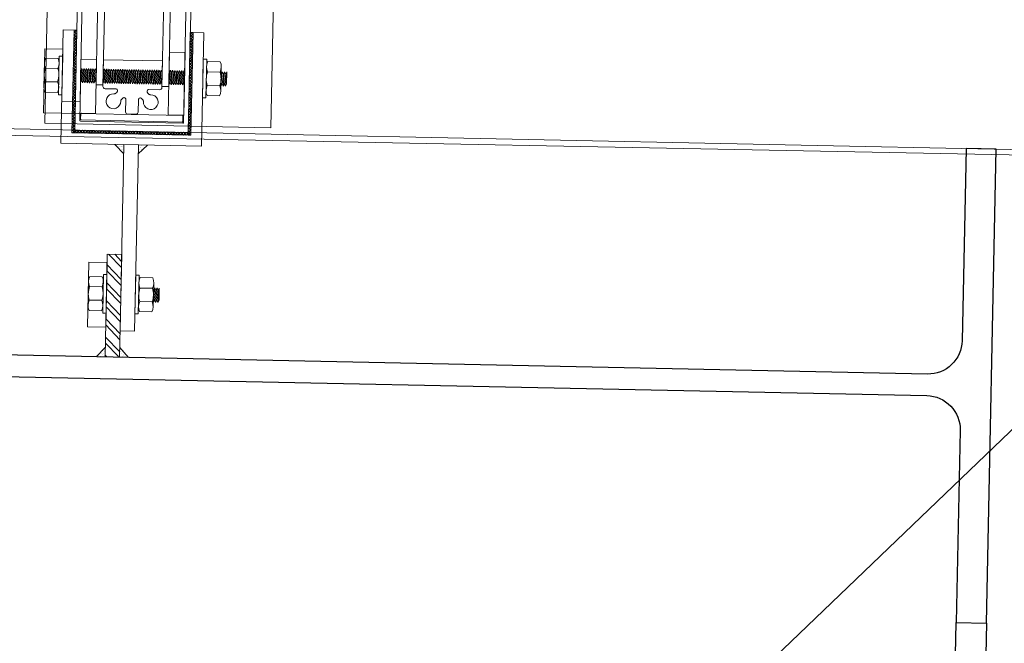
# Model space of a CAD drawing. Units: metres. Extents: x 728 to 1101, y 633 to 885.
# Drawn here: x 823 to 823, y 717 to 718 of the extents above; entities that cross this region are included whole.
import ezdxf
from ezdxf.xclip import XClip

# ---------------------------------------------------------------- set-up
doc = ezdxf.new("R2010")
doc.units = ezdxf.units.M
doc.header["$XCLIPFRAME"] = 2
doc.header["$PDMODE"] = 3
doc.header["$PDSIZE"] = -1
for name, color, linetype, lineweight in [('ECN_ARQ_LOBBY_ÁREA DISPONÍVEL PARA MONTAGEM', 1, 'Continuous', 5), ('ECN_ARQ_PILARES_METÁLICO', 3, 'Continuous', 25), ('ECN_ARQ_PORTAS', 1, 'Continuous', 13)]:
    doc.layers.add(name, color=color, linetype=linetype, lineweight=lineweight)
pattern_1 = [(321.31553, (821.277763, 718.5399057), (-0.0001028101, -0.0019251099), [0, -0.00152, 0, -0.0017, 0, -0.001625]), (351.31553, (821.277763, 718.5399057), (0.0017110607, -0.002858127), [0, -0.00082, 0, -0.00137, 0, -0.000525]), (31.31553, (821.2765332, 718.5399311), (0.0031133595, -7.00317e-05), [0, -0.0005, 0, -0.0018, 0, -0.00235]), (41.31553, (821.2765332, 718.539931), (0.0029873414, -0.000939629), [0, -0.00025, 0, -0.00118, 0, -0.00135])]
pattern_2 = [(321.31553, (819.8236208, 718.6377534), (-0.0001028101, -0.0019251099), [0, -0.00152, 0, -0.0017, 0, -0.001625]), (351.31553, (819.8236208, 718.6377534), (0.0017110607, -0.0028581269), [0, -0.00082, 0, -0.00137, 0, -0.000525]), (31.31553, (819.822391, 718.6377788), (0.0031133595, -7.00317e-05), [0, -0.0005, 0, -0.0018, 0, -0.00235]), (41.31553, (819.822391, 718.6377788), (0.0029873414, -0.000939629), [0, -0.00025, 0, -0.00118, 0, -0.00135])]
pattern_3 = [(313.81553, (819.8236208, 718.6377534), (-0.00063137603, -0.00060579642), []), (223.81553, (819.8236208, 718.6377534), (-0.00060579642, 0.00063137603), [])]

# ---------------------------------------------------------------- blocks, each defined once
blk = doc.blocks.new('716TER$0$POR-M6')
for p, q in [((-8, -5.15), (-8, 5.15)), ((-7.5, 7.5), (-2, 7.5)), ((-1.5, -8.5), (-1.5, 8.5)), ((-1.5, 8.5), (0, 8.5)), ((0, -8.5), (0, 8.5)), ((-10.5, -2.29), (-10.5, 3.06)), ((-10.5, 3.06), (-10, -3.29)), ((-10, 2.06), (-10.5, 3.06)), ((-9.5, 3.06), (-10, 2.06)), ((-10, 2.06), (-9.5, -2.29)), ((-9.5, 3.06), (-9, -3.29)), ((-9, 2.06), (-9.5, 3.06)), ((-8.5, 3.06), (-9, 2.06)), ((-9, 2.06), (-8.5, -2.3)), ((-8, -3.29), (-8.5, 3.06)), ((-8, 2.06), (-8.5, 3.06)), ((-8, -3.29), (-8, 2.06)), ((-2, 2.89), (-7.5, 2.89)), ((-10, -3.29), (-10.5, -2.29)), ((-9.5, -2.29), (-10, -3.29)), ((-9, -3.29), (-9.5, -2.29)), ((-8.5, -2.29), (-9, -3.29)), ((-8, -3.29), (-8.5, -2.29)), ((-2, -3.11), (-7.5, -3.11)), ((-7.5, -7.5), (-2, -7.5)), ((-1.5, -8.5), (0, -8.5))]:
    blk.add_line(p, q)
for centre, radius, start, end in [((-2.43, 5.19), 5.57, 155.538, 204.462), ((-7.07, 5.19), 5.57, 335.538, 24.462), ((1.25, -0.11), 9.25, 161.0754, 198.9246), ((-10.75, -0.11), 9.25, 341.0754, 18.9246), ((-2.93, -5.31), 5.07, 154.3315, 205.6363), ((-6.57, -5.31), 5.07, 334.3637, 25.6685)]:
    blk.add_arc(centre, radius, start, end)
blk = doc.blocks.new('716TER$0$PAR-M6')
for p, q in [((-8, -5.03), (-8, 5.26)), ((-7.5, 7.61), (-2, 7.61)), ((-1.5, -8.39), (-1.5, 8.61)), ((-1.5, 8.61), (0, 8.61)), ((0, -8.39), (0, 8.61)), ((-10.5, -2.17), (-10.5, 3.18)), ((-10.5, 3.18), (-10, -3.17)), ((-10, 2.17), (-10.5, 3.18)), ((-9.5, 3.18), (-10, 2.17)), ((-10, 2.17), (-9.5, -2.17)), ((-9.5, 3.18), (-9, -3.17)), ((-9, 2.17), (-9.5, 3.18)), ((-8.5, 3.18), (-9, 2.17)), ((-9, 2.17), (-8.5, -2.19)), ((-8, -3.17), (-8.5, 3.18)), ((-8, 2.17), (-8.5, 3.18)), ((-8, -3.17), (-8, 2.17)), ((-2, 3), (-7.5, 3)), ((0, -3.97), (0, 3.97)), ((0, 3.18), (0.5, -3.17)), ((0.5, 2.17), (0, 3.18)), ((1, 3.18), (0.5, 2.17)), ((0.5, 2.17), (1, -2.17)), ((1, 3.18), (1.5, -3.17)), ((1.5, 2.17), (1, 3.18)), ((2, 3.18), (1.5, 2.17)), ((1.5, 2.17), (2, -2.19)), ((2.5, -3.17), (2, 3.18)), ((2.5, 2.17), (2, 3.18)), ((3, 3.18), (2.5, 2.17)), ((2.5, 2.17), (3, -2.17)), ((3, 3.18), (3.5, -3.17)), ((3.5, 2.17), (3, 3.18)), ((4, 3.18), (3.5, 2.17)), ((3.5, 2.17), (4, -2.19)), ((4.5, -3.17), (4, 3.18)), ((4.5, 2.17), (4, 3.18)), ((5, 3.18), (4.5, 2.17)), ((4.5, 2.17), (5, -2.17)), ((5, 3.18), (5.5, -3.17)), ((5.5, 2.17), (5, 3.18)), ((6, 3.18), (5.5, 2.17)), ((5.5, 2.17), (6, -2.19)), ((6.5, -3.17), (6, 3.18)), ((6.5, 2.17), (6, 3.18)), ((7.01, 3.18), (6.5, 2.17)), ((6.5, 2.17), (7.01, -2.17)), ((7.01, 3.18), (7.51, -3.17)), ((7.51, 2.17), (7.01, 3.18)), ((8.01, 3.18), (7.51, 2.17)), ((7.51, 2.17), (8.01, -2.19)), ((8.51, -3.17), (8.01, 3.18)), ((8.51, 2.17), (8.01, 3.18)), ((9.01, 3.18), (8.51, 2.17)), ((8.51, 2.17), (9.01, -2.17)), ((9.01, 3.18), (9.51, -3.17)), ((9.51, 2.17), (9.01, 3.18)), ((10.01, 3.18), (9.51, 2.17)), ((9.51, 2.17), (10.01, -2.19)), ((10.51, -3.17), (10.01, 3.18)), ((10.51, 2.17), (10.01, 3.18)), ((11.01, 3.18), (10.51, 2.17)), ((10.51, 2.17), (11.01, -2.17)), ((11.01, 3.18), (11.51, -3.17)), ((11.51, 2.17), (11.01, 3.18)), ((12.01, 3.18), (11.51, 2.17)), ((11.51, 2.17), (12.01, -2.19)), ((12.51, -3.17), (12.01, 3.18)), ((12.51, 2.17), (12.01, 3.18)), ((13.01, 3.18), (12.51, 2.17)), ((12.51, 2.17), (13.01, -2.17)), ((13.01, 3.18), (13.51, -3.17)), ((13.51, 2.17), (13.01, 3.18)), ((14.01, 3.18), (13.51, 2.17)), ((13.51, 2.17), (14.01, -2.19)), ((14.51, -3.17), (14.01, 3.18)), ((14.51, 2.17), (14.01, 3.18)), ((15.01, 3.18), (14.51, 2.17)), ((14.51, 2.17), (15.01, -2.17)), ((15.01, 3.18), (15.51, -3.17)), ((15.51, 2.17), (15.01, 3.18)), ((16.01, 3.18), (15.51, 2.17)), ((15.51, 2.17), (16.01, -2.19)), ((16.51, -3.17), (16.01, 3.18)), ((16.51, 2.17), (16.01, 3.18)), ((17.01, 3.18), (16.51, 2.17)), ((16.51, 2.17), (17.01, -2.17)), ((17.01, 3.18), (17.51, -3.17)), ((17.51, 2.17), (17.01, 3.18)), ((18.01, 3.18), (17.51, 2.17)), ((17.51, 2.17), (18.01, -2.19)), ((18.51, -3.17), (18.01, 3.18)), ((18.51, 2.17), (18.01, 3.18)), ((19.01, 3.18), (18.51, 2.17)), ((18.51, 2.17), (19.01, -2.17)), ((19.01, 3.18), (19.51, -3.17)), ((19.51, 2.17), (19.01, 3.18)), ((20.01, 3.18), (19.51, 2.17)), ((19.51, 2.17), (20.01, -2.19)), ((20.52, -3.17), (20.01, 3.18)), ((20.52, 2.17), (20.01, 3.18)), ((21.02, 3.18), (20.52, 2.17)), ((20.52, 2.17), (21.02, -2.17)), ((21.02, 3.18), (21.52, -3.17)), ((21.52, 2.17), (21.02, 3.18)), ((22.02, 3.18), (21.52, 2.17)), ((21.52, 2.17), (22.02, -2.19)), ((22.52, -3.17), (22.02, 3.18)), ((22.52, 2.17), (22.02, 3.18)), ((23.02, 3.18), (22.52, 2.17)), ((22.52, 2.17), (23.02, -2.17)), ((23.02, 3.18), (23.52, -3.17)), ((23.52, 2.17), (23.02, 3.18)), ((24.02, 3.18), (23.52, 2.17)), ((23.52, 2.17), (24.02, -2.19)), ((24.52, -3.17), (24.02, 3.18)), ((24.52, 2.17), (24.02, 3.18)), ((25.02, 3.18), (24.52, 2.17)), ((24.52, 2.17), (25.02, -2.17)), ((25.02, 3.18), (25.52, -3.17)), ((25.52, 2.17), (25.02, 3.18)), ((26.02, 3.18), (25.52, 2.17)), ((25.52, 2.17), (26.02, -2.19)), ((26.52, -3.17), (26.02, 3.18)), ((26.52, 2.17), (26.02, 3.18)), ((27.02, 3.18), (26.52, 2.17)), ((26.52, 2.17), (27.02, -2.17)), ((27.02, 3.18), (27.52, -3.17)), ((27.52, 2.17), (27.02, 3.18)), ((28.02, 3.18), (27.52, 2.17)), ((27.52, 2.17), (28.02, -2.19)), ((28.52, -3.17), (28.02, 3.18)), ((28.52, 2.17), (28.02, 3.18)), ((29.02, 3.18), (28.52, 2.17)), ((28.52, 2.17), (29.02, -2.17)), ((29.02, 3.18), (29.52, -3.17)), ((29.52, 2.17), (29.02, 3.18)), ((30.02, 3.18), (29.52, 2.17)), ((29.52, 2.17), (30.02, -2.19)), ((30.52, -3.17), (30.02, 3.18)), ((30.52, 2.17), (30.02, 3.18)), ((30.52, 2.17), (31.02, -2.17)), ((31.02, 3.18), (31.52, -3.17)), ((31.52, 2.17), (31.02, 3.18)), ((32.02, 3.18), (31.52, 2.17)), ((31.52, 2.17), (32.02, -2.19)), ((32.52, -3.17), (32.02, 3.18)), ((32.52, 2.17), (32.02, 3.18)), ((33.02, 3.18), (32.52, 2.17)), ((32.52, 2.17), (33.02, -2.17)), ((33.02, 3.18), (33.53, -3.17)), ((33.53, 2.17), (33.02, 3.18)), ((34.03, 3.18), (33.53, 2.17)), ((33.53, 2.17), (34.03, -2.19)), ((34.53, -3.17), (34.03, 3.18)), ((34.53, 2.17), (34.03, 3.18)), ((35.03, 3.18), (34.53, 2.17)), ((34.53, 2.17), (35.03, -2.17)), ((35.03, 3.18), (35.53, -3.17)), ((35.53, 2.17), (35.03, 3.18)), ((36.03, 3.18), (35.53, 2.17)), ((35.53, 2.17), (36.03, -2.19)), ((36.53, -3.17), (36.03, 3.18)), ((36.53, 2.17), (36.03, 3.18)), ((37.03, 3.18), (36.53, 2.17)), ((36.53, 2.17), (37.03, -2.17)), ((37.03, 3.18), (37.53, -3.17)), ((37.53, 2.17), (37.03, 3.18)), ((38.03, 3.18), (37.53, 2.17)), ((37.53, 2.17), (38.03, -2.19)), ((38.53, -3.17), (38.03, 3.18)), ((38.53, 2.17), (38.03, 3.18)), ((39.03, 3.18), (38.53, 2.17)), ((38.53, 2.17), (39.03, -2.17)), ((39.03, 3.18), (39.53, -3.17)), ((39.53, 2.17), (39.03, 3.18)), ((40.03, 3.18), (39.53, 2.17)), ((39.53, 2.17), (40.03, -2.19)), ((40.53, -3.17), (40.03, 3.18)), ((40.53, 2.17), (40.03, 3.18)), ((41.03, 3.18), (40.53, 2.17)), ((40.53, 2.17), (41.03, -2.17)), ((41.03, 3.18), (41.53, -3.17)), ((41.53, 2.17), (41.03, 3.18)), ((42.03, 3.18), (41.53, 2.17)), ((41.53, 2.17), (42.03, -2.19)), ((42.53, -3.17), (42.03, 3.18)), ((42.53, 2.17), (42.03, 3.18)), ((43.03, 3.18), (42.53, 2.17)), ((42.53, 2.17), (43.03, -2.17)), ((43.03, 3.18), (43.53, -3.17)), ((43.53, 2.17), (43.03, 3.18)), ((44.03, 3.18), (43.53, 2.17)), ((43.53, 2.17), (44.03, -2.19)), ((44.53, -3.17), (44.03, 3.18)), ((44.53, 2.17), (44.03, 3.18)), ((45.03, 3.18), (44.53, 2.17)), ((44.53, 2.17), (45.03, -2.17)), ((45.03, 3.18), (45.53, -3.17)), ((45.53, 2.17), (45.03, 3.18)), ((46.03, 3.18), (45.53, 2.17)), ((45.53, 2.17), (46.03, -2.19)), ((46.53, -3.17), (46.03, 3.18)), ((46.53, 2.17), (46.03, 3.18)), ((47.04, 3.18), (46.53, 2.17)), ((46.53, 2.17), (47.04, -2.17)), ((47.04, 3.18), (47.54, -3.17)), ((47.54, 2.17), (47.04, 3.18)), ((48.04, 3.18), (47.54, 2.17)), ((47.54, 2.17), (48.04, -2.19)), ((48.54, -3.17), (48.04, 3.18)), ((48.54, 2.17), (48.04, 3.18)), ((49.04, 3.18), (48.54, 2.17)), ((48.54, 2.17), (49.04, -2.17)), ((49.04, 3.18), (49.54, -3.17)), ((49.54, 2.17), (49.04, 3.18)), ((50.04, 3.18), (49.54, 2.17)), ((49.54, 2.17), (50.04, -2.19)), ((50.54, -3.17), (50.04, 3.18)), ((50.54, 2.17), (50.04, 3.18)), ((51.04, 3.18), (50.54, 2.17)), ((50.54, 2.17), (51.04, -2.17)), ((51.04, 3.18), (51.54, -3.17)), ((51.54, 2.17), (51.04, 3.18)), ((52.04, 3.18), (51.54, 2.17)), ((51.54, 2.17), (52.04, -2.19)), ((52.54, -3.17), (52.04, 3.18)), ((52.54, 2.17), (52.04, 3.18)), ((53.04, 3.18), (52.54, 2.17)), ((52.54, 2.17), (53.04, -2.19)), ((53.54, -3.17), (53.04, 3.18)), ((53.54, 2.17), (53.04, 3.18)), ((54.04, 3.18), (53.54, 2.17)), ((53.54, 2.17), (54.04, -2.17)), ((54.04, 3.18), (54.54, -3.17)), ((54.54, 2.17), (54.04, 3.18)), ((55.04, 3.18), (54.54, 2.17)), ((54.54, 2.17), (55.04, -2.19)), ((55.54, -3.17), (55.04, 3.18)), ((55.54, 2.17), (55.04, 3.18)), ((56.04, 3.18), (55.54, 2.17)), ((55.54, 2.17), (56.04, -2.19)), ((56.54, -3.17), (56.04, 3.18)), ((56.54, 2.17), (56.04, 3.18)), ((57.04, 3.18), (56.54, 2.17)), ((56.54, 2.17), (57.04, -2.17)), ((57.04, 3.18), (57.54, -3.17)), ((57.54, 2.17), (57.04, 3.18)), ((58.04, 3.18), (57.54, 2.17)), ((57.54, 2.17), (58.04, -2.19)), ((58.54, -3.17), (58.04, 3.18)), ((58.54, 2.17), (58.04, 3.18)), ((59.04, 3.18), (58.54, 2.17)), ((58.54, 2.17), (59.04, -2.19)), ((59.54, -3.17), (59.04, 3.18)), ((59.54, 2.17), (59.04, 3.18)), ((60.05, 3.18), (59.54, 2.17)), ((59.54, 2.17), (60.05, -2.17)), ((60.05, 3.18), (60.55, -3.17)), ((60.55, 2.17), (60.05, 3.18)), ((61.05, 3.18), (60.55, 2.17)), ((60.55, 2.17), (61.05, -2.19)), ((61.5, -3.08), (61.05, 3.18)), ((61.5, 2.27), (61.05, 3.18)), ((61.5, -3.08), (61.5, 2.27)), ((-10, -3.17), (-10.5, -2.17)), ((-9.5, -2.17), (-10, -3.17)), ((-9, -3.17), (-9.5, -2.17)), ((-8.5, -2.17), (-9, -3.17)), ((-8, -3.17), (-8.5, -2.17)), ((-2, -3), (-7.5, -3)), ((0.5, -3.17), (0, -2.17)), ((1, -2.17), (0.5, -3.17)), ((1.5, -3.17), (1, -2.17)), ((2, -2.17), (1.5, -3.17)), ((2.5, -3.17), (2, -2.17)), ((3, -2.17), (2.5, -3.17)), ((3.5, -3.17), (3, -2.17)), ((4, -2.17), (3.5, -3.17)), ((4.5, -3.17), (4, -2.17)), ((5, -2.17), (4.5, -3.17)), ((5.5, -3.17), (5, -2.17)), ((6, -2.17), (5.5, -3.17)), ((6.5, -3.17), (6, -2.17)), ((7.01, -2.17), (6.5, -3.17)), ((7.51, -3.17), (7.01, -2.17)), ((8.01, -2.17), (7.51, -3.17)), ((8.51, -3.17), (8.01, -2.17)), ((9.01, -2.17), (8.51, -3.17)), ((9.51, -3.17), (9.01, -2.17)), ((10.01, -2.17), (9.51, -3.17)), ((10.51, -3.17), (10.01, -2.17)), ((11.01, -2.17), (10.51, -3.17)), ((11.51, -3.17), (11.01, -2.17)), ((12.01, -2.17), (11.51, -3.17)), ((12.51, -3.17), (12.01, -2.17)), ((13.01, -2.17), (12.51, -3.17)), ((13.51, -3.17), (13.01, -2.17)), ((14.01, -2.17), (13.51, -3.17)), ((14.51, -3.17), (14.01, -2.17)), ((15.01, -2.17), (14.51, -3.17)), ((15.51, -3.17), (15.01, -2.17)), ((16.01, -2.17), (15.51, -3.17)), ((16.51, -3.17), (16.01, -2.17)), ((16.51, -3.17), (16.01, -2.17)), ((17.01, -2.17), (16.51, -3.17)), ((17.51, -3.17), (17.01, -2.17)), ((18.01, -2.17), (17.51, -3.17)), ((18.51, -3.17), (18.01, -2.17)), ((19.01, -2.17), (18.51, -3.17)), ((19.51, -3.17), (19.01, -2.17)), ((20.01, -2.17), (19.51, -3.17)), ((20.52, -3.17), (20.01, -2.17)), ((21.02, -2.17), (20.52, -3.17)), ((21.52, -3.17), (21.02, -2.17)), ((22.02, -2.17), (21.52, -3.17)), ((22.52, -3.17), (22.02, -2.17)), ((23.02, -2.17), (22.52, -3.17)), ((23.52, -3.17), (23.02, -2.17)), ((24.02, -2.17), (23.52, -3.17)), ((24.52, -3.17), (24.02, -2.17)), ((25.02, -2.17), (24.52, -3.17)), ((25.52, -3.17), (25.02, -2.17)), ((26.02, -2.17), (25.52, -3.17)), ((26.52, -3.17), (26.02, -2.17)), ((27.02, -2.17), (26.52, -3.17)), ((27.52, -3.17), (27.02, -2.17)), ((28.02, -2.17), (27.52, -3.17)), ((28.52, -3.17), (28.02, -2.17)), ((29.02, -2.17), (28.52, -3.17)), ((29.52, -3.17), (29.02, -2.17)), ((30.02, -2.17), (29.52, -3.17)), ((30.52, -3.17), (30.02, -2.17)), ((31.02, -2.17), (30.52, -3.17)), ((31.52, -3.17), (31.02, -2.17)), ((32.02, -2.17), (31.52, -3.17)), ((32.52, -3.17), (32.02, -2.17)), ((33.02, -2.17), (32.52, -3.17)), ((33.53, -3.17), (33.02, -2.17)), ((34.03, -2.17), (33.53, -3.17)), ((34.53, -3.17), (34.03, -2.17)), ((35.03, -2.17), (34.53, -3.17)), ((35.53, -3.17), (35.03, -2.17)), ((36.03, -2.17), (35.53, -3.17)), ((36.53, -3.17), (36.03, -2.17)), ((37.03, -2.17), (36.53, -3.17)), ((37.53, -3.17), (37.03, -2.17)), ((38.03, -2.17), (37.53, -3.17)), ((38.53, -3.17), (38.03, -2.17)), ((38.53, -3.17), (38.03, -2.17)), ((39.03, -2.17), (38.53, -3.17)), ((39.53, -3.17), (39.03, -2.17)), ((40.03, -2.17), (39.53, -3.17)), ((40.53, -3.17), (40.03, -2.17)), ((41.03, -2.17), (40.53, -3.17)), ((41.53, -3.17), (41.03, -2.17)), ((42.03, -2.17), (41.53, -3.17)), ((42.53, -3.17), (42.03, -2.17)), ((43.03, -2.17), (42.53, -3.17)), ((43.53, -3.17), (43.03, -2.17)), ((44.03, -2.17), (43.53, -3.17)), ((44.53, -3.17), (44.03, -2.17)), ((45.03, -2.17), (44.53, -3.17)), ((45.53, -3.17), (45.03, -2.17)), ((46.03, -2.17), (45.53, -3.17)), ((46.53, -3.17), (46.03, -2.17)), ((47.04, -2.17), (46.53, -3.17)), ((47.54, -3.17), (47.04, -2.17)), ((48.04, -2.17), (47.54, -3.17)), ((48.54, -3.17), (48.04, -2.17)), ((49.04, -2.17), (48.54, -3.17)), ((49.54, -3.17), (49.04, -2.17)), ((50.04, -2.17), (49.54, -3.17)), ((50.54, -3.17), (50.04, -2.17)), ((51.04, -2.17), (50.54, -3.17)), ((51.54, -3.17), (51.04, -2.17)), ((52.04, -2.17), (51.54, -3.17)), ((52.54, -3.17), (52.04, -2.17)), ((53.04, -2.17), (52.54, -3.17)), ((53.54, -3.17), (53.04, -2.17)), ((54.04, -2.17), (53.54, -3.17)), ((54.54, -3.17), (54.04, -2.17)), ((55.04, -2.17), (54.54, -3.17)), ((55.54, -3.17), (55.04, -2.17)), ((56.04, -2.17), (55.54, -3.17)), ((56.54, -3.17), (56.04, -2.17)), ((57.04, -2.17), (56.54, -3.17)), ((57.54, -3.17), (57.04, -2.17)), ((58.04, -2.17), (57.54, -3.17)), ((58.54, -3.17), (58.04, -2.17)), ((59.04, -2.17), (58.54, -3.17)), ((59.54, -3.17), (59.04, -2.17)), ((60.05, -2.17), (59.54, -3.17)), ((60.55, -3.17), (60.05, -2.17)), ((61.05, -2.17), (60.55, -3.17)), ((61.5, -3.08), (61.05, -2.17)), ((-7.5, -7.39), (-2, -7.39)), ((-1.5, -8.39), (0, -8.39))]:
    blk.add_line(p, q)
for centre, radius, start, end in [((-2.43, 5.31), 5.57, 155.538, 204.462), ((-7.07, 5.31), 5.57, 335.538, 24.462), ((1.25, 0), 9.25, 161.0754, 198.9246), ((-10.75, 0), 9.25, 341.0754, 18.9246), ((-2.93, -5.19), 5.07, 154.3315, 205.6363), ((-6.57, -5.19), 5.07, 334.3637, 25.6685)]:
    blk.add_arc(centre, radius, start, end)
blk = doc.blocks.new('716TER$0$06-094')
for p, q in [((22.2, 0), (-22.2, 0)), ((22.2, 0), (-22.2, 0)), ((-22.5, -0.3), (-22.5, -2.7)), ((-22.5, -0.3), (-22.5, -2.7)), ((-22.2, -3), (-16, -3)), ((-22.2, -3), (-16, -3)), ((-16, -3), (-16, -66)), ((-16, -3), (-16, -66)), ((-2.75, -9.45), (-2.75, -4)), ((-2.75, -9.45), (-2.75, -4)), ((-1.75, -3), (1.75, -3)), ((-1.75, -3), (1.75, -3)), ((2.75, -4), (2.75, -9.45)), ((2.75, -4), (2.75, -9.45)), ((16, -66), (16, -3)), ((16, -3), (22.2, -3)), ((16, -66), (16, -3)), ((16, -3), (22.2, -3)), ((22.5, -2.7), (22.5, -0.3)), ((22.5, -2.7), (22.5, -0.3)), ((-6.73, -12.63), (-7.33, -12.04)), ((-6.73, -12.63), (-7.33, -12.04)), ((-4.71, -9.42), (-4.12, -10.02)), ((-4.71, -9.42), (-4.12, -10.02)), ((4.12, -10.02), (4.71, -9.42)), ((4.12, -10.02), (4.71, -9.42)), ((7.33, -12.04), (6.73, -12.63)), ((7.33, -12.04), (6.73, -12.63)), ((-13, -54), (-13, -15)), ((-13, -54), (-13, -15)), ((-12, -14), (-7.3, -14)), ((-12, -14), (-7.3, -14)), ((7.3, -14), (12, -14)), ((7.3, -14), (12, -14)), ((13, -15), (13, -54)), ((13, -15), (13, -54)), ((-7.3, -55), (-12, -55)), ((-7.3, -55), (-12, -55)), ((-7.33, -56.96), (-6.73, -56.37)), ((-7.33, -56.96), (-6.73, -56.37)), ((6.73, -56.37), (7.33, -56.96)), ((6.73, -56.37), (7.33, -56.96)), ((12, -55), (7.3, -55)), ((12, -55), (7.3, -55)), ((-4.12, -58.98), (-4.71, -59.58)), ((-4.12, -58.98), (-4.71, -59.58)), ((-2.75, -65), (-2.75, -59.55)), ((-2.75, -65), (-2.75, -59.55)), ((2.75, -59.55), (2.75, -65)), ((2.75, -59.55), (2.75, -65)), ((4.71, -59.58), (4.12, -58.98)), ((4.71, -59.58), (4.12, -58.98)), ((-22.5, -66.3), (-22.5, -68.7)), ((-22.5, -66.3), (-22.5, -68.7)), ((-16, -66), (-22.2, -66)), ((-16, -66), (-22.2, -66)), ((-22.2, -69), (22.2, -69)), ((-22.2, -69), (22.2, -69)), ((1.75, -66), (-1.75, -66)), ((1.75, -66), (-1.75, -66)), ((22.2, -66), (16, -66)), ((22.2, -66), (16, -66)), ((22.5, -68.7), (22.5, -66.3)), ((22.5, -68.7), (22.5, -66.3))]:
    blk.add_line(p, q)
for centre, radius, start, end in [((-22.2, -0.3), 0.3, 90, 180), ((-22.2, -0.3), 0.3, 90, 180), ((-22.2, -2.7), 0.3, 180, 270), ((-22.2, -2.7), 0.3, 180, 270), ((22.2, -0.3), 0.3, 0, 90), ((22.2, -0.3), 0.3, 0, 90), ((22.2, -2.7), 0.3, 270, 0), ((22.2, -2.7), 0.3, 270, 0), ((-4.01, -8.71), 1, 177.1125, 225), ((-4.01, -8.71), 1, 177.1125, 225), ((4.01, -8.71), 1, 315, 2.8875), ((4.01, -8.71), 1, 315, 2.8875), ((-8.04, -12.74), 1, 45, 92.8875), ((-8.04, -12.74), 1, 45, 92.8875), ((-7.3, -13.2), 0.8, 270, 45), ((-7.3, -13.2), 0.8, 270, 45), ((-3.55, -9.45), 0.8, 225, 0), ((-3.55, -9.45), 0.8, 225, 0), ((3.55, -9.45), 0.8, 180, 315), ((3.55, -9.45), 0.8, 180, 315), ((7.3, -13.2), 0.8, 135, 270), ((7.3, -13.2), 0.8, 135, 270), ((8.04, -12.74), 1, 87.1125, 135), ((8.04, -12.74), 1, 87.1125, 135), ((-7.3, -55.8), 0.8, 315, 90), ((-7.3, -55.8), 0.8, 315, 90), ((7.3, -55.8), 0.8, 90, 225), ((7.3, -55.8), 0.8, 90, 225), ((-8.04, -56.26), 1, 267.1125, 315), ((-8.04, -56.26), 1, 267.1125, 315), ((-4.01, -60.29), 1, 135, 182.8875), ((-4.01, -60.29), 1, 135, 182.8875), ((-3.55, -59.55), 0.8, 0, 135), ((-3.55, -59.55), 0.8, 0, 135), ((3.55, -59.55), 0.8, 45, 180), ((3.55, -59.55), 0.8, 45, 180), ((4.01, -60.29), 1, 357.1125, 45), ((4.01, -60.29), 1, 357.1125, 45), ((8.04, -56.26), 1, 225, 272.8875), ((8.04, -56.26), 1, 225, 272.8875), ((-22.2, -66.3), 0.3, 90, 180), ((-22.2, -66.3), 0.3, 90, 180), ((-22.2, -68.7), 0.3, 180, 270), ((-22.2, -68.7), 0.3, 180, 270), ((22.2, -66.3), 0.3, 0, 90), ((22.2, -66.3), 0.3, 0, 90), ((22.2, -68.7), 0.3, 270, 0), ((22.2, -68.7), 0.3, 270, 0)]:
    blk.add_arc(centre, radius, start, end)
at = {"extrusion": (0, 0, -1)}
for centre, radius, start, end in [((1.75, -4), 1, 0, 90), ((1.75, -4), 1, 0, 90), ((-1.75, -4), 1, 90, 180), ((-1.75, -4), 1, 90, 180), ((8.25, -8.5), 3.25, 267.1125, 182.8875), ((8.25, -8.5), 3.25, 267.1125, 182.8875), ((-8.25, -8.5), 3.25, 357.1125, 272.8875), ((-8.25, -8.5), 3.25, 357.1125, 272.8875), ((12, -15), 1, 0, 90), ((12, -15), 1, 0, 90), ((-12, -15), 1, 90, 180), ((-12, -15), 1, 90, 180), ((12, -54), 1, 270, 0), ((12, -54), 1, 270, 0), ((-12, -54), 1, 180, 270), ((-12, -54), 1, 180, 270), ((8.25, -60.5), 3.25, 177.1125, 92.8875), ((8.25, -60.5), 3.25, 177.1125, 92.8875), ((-8.25, -60.5), 3.25, 87.1125, 2.8875), ((-8.25, -60.5), 3.25, 87.1125, 2.8875), ((1.75, -65), 1, 270, 0), ((1.75, -65), 1, 270, 0), ((-1.75, -65), 1, 180, 270), ((-1.75, -65), 1, 180, 270)]:
    blk.add_arc(centre, radius, start, end, dxfattribs=at)
blk = doc.blocks.new('716TER$0$06-087')
for p, q in [((-24.5, 0), (24.5, 0)), ((-25, -89.7), (-25, -0.5)), ((-22.9, -4.3), (-22.9, -74)), ((22.6, -4), (-22.6, -4)), ((22.9, -74), (22.9, -4.3)), ((22.9, -4.3), (22.9, -4.3)), ((25, -0.5), (25, -89.7)), ((-22.9, -74), (22.9, -74)), ((-21.5, -77.5), (-21.5, -81.75)), ((-18.5, -81.75), (-18.5, -77.5)), ((-16, -77), (-16, -89.5)), ((-6.5, -76), (-15, -76)), ((-5.5, -94), (-5.5, -77)), ((-5.5, -94), (-5.5, -77)), ((-5.5, -77), (-5.5, -94)), ((-5.5, -94), (-5.5, -77)), ((-3.8, -76.5), (-3.8, -90.8)), ((3.3, -76), (-3.3, -76)), ((3.3, -76), (3.3, -76)), ((3.8, -90.8), (3.8, -76.5)), ((5.5, -77), (5.5, -94)), ((15, -76), (6.5, -76)), ((16, -89.5), (16, -77)), ((18.5, -77.5), (18.5, -81.75)), ((21.5, -81.75), (21.5, -77.5)), ((-21.5, -81.75), (-21.75, -82)), ((-21.75, -82), (-21.75, -83.8)), ((-18.25, -82), (-18.5, -81.75)), ((-18.25, -83.8), (-18.25, -82)), ((18.5, -81.75), (18.25, -82)), ((18.25, -82), (18.25, -83.8)), ((21.75, -82), (21.5, -81.75)), ((21.75, -83.8), (21.75, -82)), ((-21.95, -84), (-22.25, -84)), ((-22.25, -85), (-21.95, -85)), ((-21.75, -85.2), (-21.75, -89.8)), ((-18.25, -89.8), (-18.25, -85.2)), ((-17.75, -84), (-18.05, -84)), ((-18.05, -85), (-17.75, -85)), ((18.05, -84), (17.75, -84)), ((17.75, -85), (18.05, -85)), ((18.25, -85.2), (18.25, -89.8)), ((21.75, -89.8), (21.75, -85.2)), ((22.25, -84), (21.95, -84)), ((21.95, -85), (22.25, -85)), ((-25, -89.7), (-25, -89.7)), ((-21.95, -90), (-24.7, -90)), ((-16.5, -90), (-18.05, -90)), ((18.05, -90), (16.5, -90)), ((24.7, -90), (21.95, -90)), ((-5.3, -94.2), (-4.3, -94.2)), ((-4.3, -94.2), (-5.3, -94.2)), ((-4.1, -94.4), (-4.1, -96.63)), ((-4.1, -96.63), (-4.1, -94.4)), ((-3.3, -91.3), (3.3, -91.3)), ((-2, -95), (-2, -105.5)), ((2, -105.5), (2, -95)), ((3.3, -91.3), (3.3, -91.3)), ((4.1, -94.4), (4.1, -96.63)), ((5.3, -94.2), (4.3, -94.2)), ((-4.16, -96.78), (-4.44, -97.06)), ((-4.44, -97.06), (-4.16, -96.78)), ((-4.44, -97.34), (-4.16, -97.62)), ((-4.16, -97.62), (-4.44, -97.34)), ((-4.16, -98.18), (-4.44, -98.46)), ((-4.44, -98.46), (-4.16, -98.18)), ((-4.44, -98.74), (-4.16, -99.02)), ((-4.16, -99.02), (-4.44, -98.74)), ((-4.16, -99.58), (-4.44, -99.86)), ((-4.16, -99.58), (-4.44, -99.86)), ((-4.44, -99.86), (-4.16, -99.58)), ((-4.1, -97.77), (-4.1, -98.03)), ((-4.1, -98.03), (-4.1, -97.77)), ((-4.1, -99.17), (-4.1, -99.43)), ((-4.1, -99.17), (-4.1, -99.43)), ((-4.1, -99.43), (-4.1, -99.17)), ((4.1, -97.77), (4.1, -98.03)), ((4.1, -99.17), (4.1, -99.43)), ((4.16, -96.78), (4.44, -97.06)), ((4.44, -97.34), (4.16, -97.62)), ((4.16, -98.18), (4.44, -98.46)), ((4.44, -98.74), (4.16, -99.02)), ((4.16, -99.58), (4.44, -99.86)), ((-4.48, -100.08), (-4.12, -100.96)), ((-4.48, -100.08), (-4.12, -100.96)), ((-4.12, -100.96), (-4.48, -100.08)), ((-4.1, -105.5), (-4.1, -101.04)), ((-4.1, -105.5), (-4.1, -101.04)), ((-4.1, -105.5), (-4.1, -101.04)), ((-4.1, -105.5), (-4.1, -101.04)), ((-4.1, -105.5), (-4.1, -101.04)), ((4.1, -101.04), (4.1, -105.5)), ((4.48, -100.08), (4.12, -100.96)), ((-2.5, -106), (-3.6, -106)), ((3.6, -106), (2.5, -106))]:
    blk.add_line(p, q)
at = {"extrusion": (0, 0, -1)}
for centre, radius, start, end in [((24.5, -0.5), 0.5, 0, 90), ((-24.5, -0.5), 0.5, 90, 180), ((21.95, -83.8), 0.2, 180, 270), ((21.95, -85.2), 0.2, 90, 180), ((18.05, -83.8), 0.2, 270, 0), ((18.05, -85.2), 0.2, 0, 90), ((-18.05, -83.8), 0.2, 180, 270), ((-18.05, -85.2), 0.2, 90, 180), ((-21.95, -83.8), 0.2, 270, 0), ((-21.95, -85.2), 0.2, 0, 90), ((24.7, -89.7), 0.3, 270, 0), ((21.95, -89.8), 0.2, 180, 270), ((18.05, -89.8), 0.2, 270, 0), ((16.5, -89.5), 0.5, 180, 270), ((-16.5, -89.5), 0.5, 270, 0), ((-18.05, -89.8), 0.2, 180, 270), ((-21.95, -89.8), 0.2, 270, 0), ((-24.7, -89.7), 0.3, 180, 270), ((5.3, -94), 0.2, 270, 0), ((4.3, -94.4), 0.2, 90, 180), ((-5.3, -94), 0.2, 180, 270), ((4.3, -97.2), 0.2, 315, 45), ((4.3, -98.6), 0.2, 315, 45), ((4.3, -96.63), 0.2, 180, 225), ((4.3, -97.77), 0.2, 135, 180), ((4.3, -98.03), 0.2, 180, 225), ((4.3, -99.17), 0.2, 135, 180), ((4.3, -99.43), 0.2, 180, 225), ((4.3, -99.43), 0.2, 180, 225), ((-4.3, -97.2), 0.2, 135, 225), ((-4.3, -98.6), 0.2, 135, 225), ((4.3, -100), 0.2, 337.3801, 45), ((-4.3, -100), 0.2, 135, 202.6199), ((3.6, -105.5), 0.5, 270, 0), ((2.5, -105.5), 0.5, 180, 270), ((-2.5, -105.5), 0.5, 270, 0), ((-3.6, -105.5), 0.5, 180, 270)]:
    blk.add_arc(centre, radius, start, end, dxfattribs=at)
for centre, radius, start, end in [((-22.6, -4.3), 0.3, 90, 180), ((22.6, -4.3), 0.3, 0, 90), ((-20, -77.5), 1.5, 0, 180), ((-15, -77), 1, 90, 180), ((-6.5, -77), 1, 0, 90), ((-3.3, -76.5), 0.5, 90, 180), ((3.3, -76.5), 0.5, 0, 90), ((6.5, -77), 1, 90, 180), ((15, -77), 1, 0, 90), ((20, -77.5), 1.5, 0, 180), ((-22.25, -84.5), 0.5, 90, 270), ((-17.75, -84.5), 0.5, 270, 90), ((17.75, -84.5), 0.5, 90, 270), ((22.25, -84.5), 0.5, 270, 90), ((-3.3, -90.8), 0.5, 180, 270), ((3.3, -90.8), 0.5, 270, 0), ((-5.3, -94), 0.2, 180, 270), ((-4.3, -94.4), 0.2, 0, 90), ((0, -95), 2, 0, 180), ((4.3, -94.4), 0.2, 90, 180), ((-4.3, -97.2), 0.2, 135, 225), ((-4.3, -98.6), 0.2, 135, 225), ((-4.3, -96.63), 0.2, 315, 0), ((-4.3, -97.77), 0.2, 0, 45), ((-4.3, -98.03), 0.2, 315, 0), ((-4.3, -99.17), 0.2, 0, 45), ((-4.3, -99.43), 0.2, 315, 0), ((4.3, -96.63), 0.2, 180, 225), ((4.3, -97.77), 0.2, 135, 180), ((4.3, -98.03), 0.2, 180, 225), ((4.3, -99.17), 0.2, 135, 180), ((4.3, -99.43), 0.2, 180, 225), ((-4.3, -100), 0.2, 135, 202.6199), ((-4.3, -100), 0.2, 135, 202.6199)]:
    blk.add_arc(centre, radius, start, end)
at = {"layer": 'DEFPOINTS', "color": 7, "linetype": 'Continuous'}
for p in [(-25, -0.5), (-24.5, 0), (-24.5, 0), (25, -0.5), (-25, -89.7), (-23.32, -90), (-5.5, -94), (-2.5, -106)]:
    blk.add_point(p, dxfattribs=at)

msp = doc.modelspace()

# ---------------------------------------------------------------- hatches: boundary and pattern name
at = {"layer": 'ECN_ARQ_LOBBY_ÁREA DISPONÍVEL PARA MONTAGEM'}
h = msp.add_hatch(dxfattribs=at)
h.set_pattern_fill('NET', color=256, scale=0.3, angle=-46.1469, style=0)
h.set_pattern_definition([(313.85311, (692.1132, 1645.8975), (0.6868652, 0.6599034), []), (43.85311, (692.1132, 1645.8975), (-0.6599034, 0.6868652), [])])
edge = h.paths.add_edge_path()
edge.add_line((821.72366, 698.77903), (820.03783, 698.80904))
edge.add_line((820.03783, 698.80904), (821.89675, 704.81469))
edge.add_line((821.89675, 704.81469), (822.14052, 704.81001))
edge.add_line((822.14052, 704.81001), (822.39907, 717.72501))
edge.add_line((822.39907, 717.72501), (824.43114, 717.68513))
edge.add_line((824.43114, 717.68513), (825.2857, 716.47843))
edge.add_line((825.2857, 716.47843), (825.01698, 703.05555))
edge.add_line((825.01698, 703.05555), (824.93441, 698.71265))
edge.add_line((824.93441, 698.71265), (821.77079, 698.77806))
at = {"layer": 'ECN_ARQ_PORTAS'}
h = msp.add_hatch(dxfattribs=at)
h.set_pattern_fill('ANSI37', color=256, scale=0.007, angle=-91.1845, style=0)
h.set_pattern_definition(pattern_3)
h.paths.add_polyline_path([(822.5828, 717.76837), (822.584, 717.76834), (822.58307, 717.72311), (822.58187, 717.72314)])
h = msp.add_hatch(dxfattribs=at)
h.set_pattern_fill('ANSI37', color=256, scale=0.007, angle=-91.1845, style=0)
h.set_pattern_definition(pattern_3)
h.paths.add_polyline_path([(822.63426, 717.72205), (822.63306, 717.72208), (822.63399, 717.76731), (822.63519, 717.76728)])
h = msp.add_hatch(dxfattribs=at)
h.set_pattern_fill('ANSI37', color=256, scale=0.007, angle=-91.1845, style=0)
h.set_pattern_definition([(313.81553, (821.27873115, 718.5867343), (-0.00063137603, -0.0006057964), []), (223.81553, (821.27873115, 718.5867343), (-0.0006057964, 0.00063137603), [])])
h.paths.add_polyline_path([(822.58307, 717.72311), (822.58309, 717.72431), (822.58359, 717.7243, 0.007787), (822.5836, 717.7243), (822.63257, 717.72329, 0.007787), (822.63259, 717.72329), (822.63308, 717.72328), (822.63306, 717.72208)])
h = msp.add_hatch(dxfattribs=at)
h.set_pattern_fill('AR-SAND', color=256, scale=0.001, angle=-91.1845, style=0)
h.set_pattern_definition(pattern_2)
h.paths.add_polyline_path([(822.60479, 717.7179), (822.60471, 717.7139), (822.60079, 717.71798)])
h = msp.add_hatch(dxfattribs=at)
h.set_pattern_fill('AR-SAND', color=256, scale=0.001, angle=-91.1845, style=0)
h.set_pattern_definition(pattern_2)
h.paths.add_polyline_path([(822.61514, 717.71769), (822.61106, 717.71377), (822.61114, 717.71777)])
h = msp.add_hatch(dxfattribs=at)
h.set_pattern_fill('ANSI32', color=256, scale=0.015, angle=-91.1845, style=0)
h.set_pattern_definition([(313.81553, (819.8224267, 718.579998), (-0.004058846, -0.003894406), []), (313.81553, (819.825078, 718.5799434), (-0.004058846, -0.003894406), [])])
h.paths.add_polyline_path([(822.59744, 717.66962), (822.60379, 717.66948), (822.60286, 717.62443, 0.021176), (822.59651, 717.62456)])
h = msp.add_hatch(dxfattribs=at)
h.set_pattern_fill('AR-SAND', color=256, scale=0.001, angle=-91.1845, style=0)
h.set_pattern_definition(pattern_1)
h.paths.add_polyline_path([(822.59659, 717.62856), (822.59651, 717.62456, 0.013268), (822.59253, 717.62437)])
h = msp.add_hatch(dxfattribs=at)
h.set_pattern_fill('AR-SAND', color=256, scale=0.001, angle=-91.1845, style=0)
h.set_pattern_definition(pattern_1)
h.paths.add_polyline_path([(822.60286, 717.62443), (822.60294, 717.62843), (822.60682, 717.62407, 0.013268)])

# ---------------------------------------------------------------- linework, layer by layer
at = {"layer": 'ECN_ARQ_LOBBY_ÁREA DISPONÍVEL PARA MONTAGEM'}
msp.add_lwpolyline([(820.03783, 698.80904), (820.03783, 698.80904), (820.03783, 698.80904), (821.89675, 704.81469), (822.14052, 704.81001), (822.39907, 717.72501), (824.43114, 717.68513), (825.2857, 716.47843), (825.01698, 703.05555), (824.93441, 698.71265)], dxfattribs=at)
at = {"layer": 'ECN_ARQ_PILARES_METÁLICO'}
for points in [[(822.45896, 717.62236), (822.4568, 717.51788), (822.4701, 717.5176), (822.47185, 717.60234, -0.414214), (822.48715, 717.61702), (822.95845, 717.60728, -0.414214), (822.97314, 717.59197), (822.97139, 717.50724), (822.98469, 717.50696), (822.98901, 717.71592), (822.97571, 717.7162), (822.97396, 717.63146, -0.414214), (822.95865, 717.61678), (822.48735, 717.62652, -0.414214), (822.47266, 717.64183), (822.47442, 717.72656), (822.46112, 717.72683)], [(822.45464, 717.4134), (822.4568, 717.51788), (822.4701, 717.5176), (822.46834, 717.43287, 0.414214), (822.48303, 717.41757), (822.95433, 717.40782, 0.414214), (822.96964, 717.42251), (822.97139, 717.50724), (822.98469, 717.50696), (822.98037, 717.29801), (822.96707, 717.29828), (822.96882, 717.38302, 0.414214), (822.95413, 717.39832), (822.48283, 717.40807, 0.414214), (822.46753, 717.39338), (822.46578, 717.30865), (822.45248, 717.30892)]]:
    msp.add_lwpolyline(points, format="xyb", close=True, dxfattribs=at)
at = {"layer": 'ECN_ARQ_PORTAS'}
for p, q in [((824.05088, 717.69396), (822.39913, 717.72812)), ((822.60079, 717.71798), (822.60471, 717.7139)), ((822.61514, 717.71769), (822.61106, 717.71377)), ((822.59744, 717.66962), (822.59651, 717.62456)), ((822.60379, 717.66948), (822.59744, 717.66962)), ((822.60379, 717.66948), (822.60286, 717.62443)), ((822.59251, 717.62435), (822.59659, 717.62856)), ((822.60684, 717.62405), (822.60294, 717.62843))]:
    msp.add_line(p, q, dxfattribs=at)
for points in [[(822.57804, 717.76846), (822.57701, 717.71848), (822.63892, 717.7172), (822.63995, 717.76718), (822.63519, 717.76728), (822.63426, 717.72205), (822.58187, 717.72314), (822.5828, 717.76837)], [(822.5828, 717.76837), (822.584, 717.76834), (822.58307, 717.72311), (822.58187, 717.72314)], [(822.63519, 717.76728), (822.63399, 717.76731), (822.63306, 717.72208), (822.63426, 717.72205)], [(822.63308, 717.72328), (822.58309, 717.72431), (822.58307, 717.72311), (822.63306, 717.72208)]]:
    msp.add_lwpolyline(points, close=True, dxfattribs=at)
msp.add_lwpolyline([(822.60479, 717.7179), (822.60309, 717.63584), (822.60944, 717.63571), (822.61114, 717.71777)], dxfattribs=at)

# ---------------------------------------------------------------- block references
at = {"layer": 'ECN_ARQ_PORTAS', "xscale": -0.0009999999999764, "yscale": 0.0009999999999764, "zscale": 0.0009999999999764}
for name, p, rotation in [('716TER$0$06-087', (822.60809, 717.7238), 178.8155289434569), ('716TER$0$POR-M6', (822.63954, 717.74708), 358.8155289434569), ('716TER$0$POR-M6', (822.60978, 717.65185), 358.8155289434569)]:
    msp.add_blockref(name, p, dxfattribs=dict(at, rotation=rotation))
at = {"layer": 'ECN_ARQ_PORTAS'}
ref = msp.add_blockref('716TER$0$06-094', (822.60818, 717.7283), dxfattribs=dict(at, xscale=-0.0009999999999764, yscale=0.0009999999999764, zscale=0.0009999999999764, rotation=178.8155289434569))
XClip(ref).set_block_clipping_path([(-38.1733364391, -69.7763221406), (61.310220097, 1.7247318899)])
ref = msp.add_blockref('716TER$0$PAR-M6', (822.57763, 717.74847), dxfattribs=dict(at, xscale=-0.0009999999999764, yscale=0.0009999999999764, zscale=0.0009999999999764, rotation=178.8155289434569))
XClip(ref).set_block_clipping_path([(53.862, -11.206628175), (46.9619973583, -11.206628175), (46.9619973583, 4.0259524556), (43.9619973583, 4.0259524556), (43.9619973583, -7.2329126443), (17.9619973583, -7.2329126443), (17.9619973583, 3.8952601593), (14.9619973583, 3.8952601593), (14.9619973583, -7.1938022911), (8.062, -7.1938022911), (8.062, 11.5568996151), (0, 11.5568996151), (0, 9.3460866591), (0.001, 9.3460866591), (0.001, -11.4916291357), (-8.001, -11.4916291357), (-8.001, 16.675389435), (53.862, 16.675389435)])
ref = msp.add_blockref('716TER$0$PAR-M6', (822.59708, 717.65223), dxfattribs=dict(at, xscale=-0.0009999999999764, yscale=0.0009999999999764, zscale=0.0009999999999764, rotation=178.8155289434569))
XClip(ref).set_block_clipping_path([(-8.001, -13.73888293), (0.0001, 14.7815283501)])

doc.saveas('drawing.dxf')
